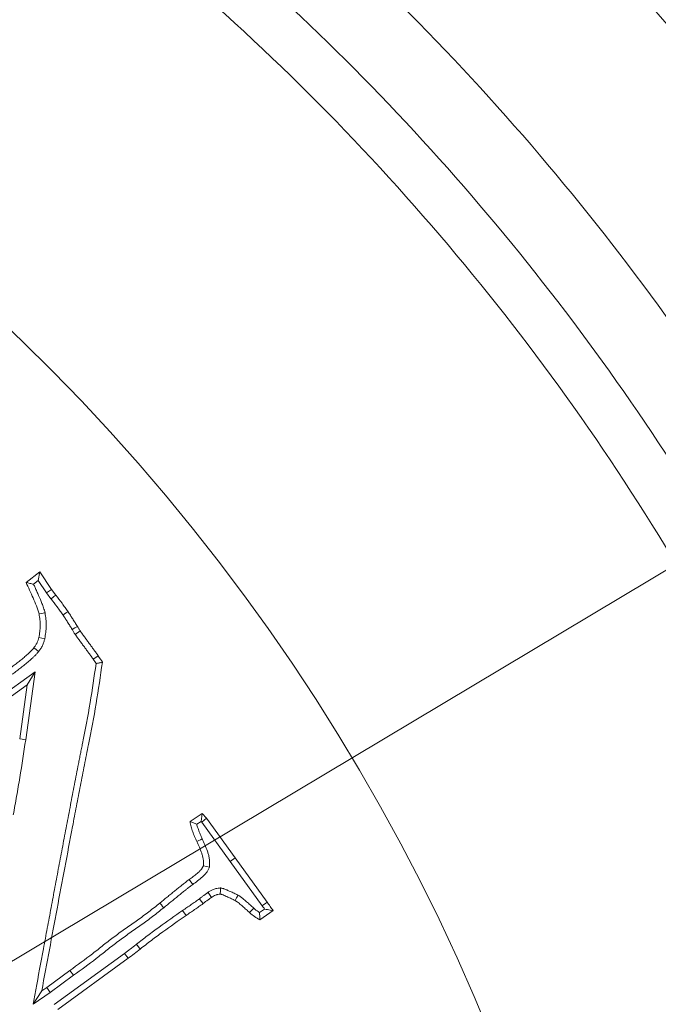
# Model space of a CAD drawing. Extents: x -3910 to -1523, y -1168 to 1922.
# Drawn here: x -3194 to -3145, y -591 to -515 of the extents above; entities that cross this region are included whole.
import ezdxf

# ---------------------------------------------------------------- set-up
doc = ezdxf.new("R2010")
doc.units = 0
doc.header["$LTSCALE"] = 5
doc.layers.add('Bemaßungen(Brunner)', color=7, linetype='Continuous', lineweight=25)
doc.layers.add('SLD-0', color=7, linetype='Continuous')
doc.styles.add('Brunner 2014', font='arial.ttf', dxfattribs={"height": 35})
doc.dimstyles.new('Brunner 2014', dxfattribs={"dimscale": 5, "dimtxt": 35, "dimasz": 5, "dimexe": 3.175, "dimexo": 0, "dimgap": 0.762, "dimtad": 1, "dimdec": 0, "dimrnd": 1e-08, "dimtxsty": 'Brunner 2014', "dimcen": 0.09, "dimdle": 10, "dimclrd": 7, "dimclre": 7, "dimclrt": 7, "dimadec": 1, "dimazin": 2, "dimtfac": 0.666667, "dimtdec": 0, "dimtmove": 0, "dimatfit": 3, "dimldrblk": 'Filled-1', "dimfxl": 1, "dimtolj": 1, "dimlwd": 5, "dimlwe": 5, "dimarcsym": 0})
doc.dimstyles.new('STANDARD-Brunner-IIGroßer Text', dxfattribs={"dimscale": 5, "dimtxt": 35, "dimasz": 5, "dimexe": 3.175, "dimexo": 0, "dimgap": 0.762, "dimtad": 1, "dimdec": 0, "dimrnd": 1e-08, "dimtxsty": 'Brunner 2014', "dimcen": 0.09, "dimdle": 10, "dimclrd": 7, "dimclre": 7, "dimclrt": 7, "dimadec": 1, "dimazin": 2, "dimtfac": 0.666667, "dimtdec": 0, "dimtmove": 0, "dimatfit": 3, "dimldrblk": 'Filled-1', "dimfxl": 1, "dimtolj": 1, "dimlwd": 5, "dimlwe": 5, "dimarcsym": 0})

# ---------------------------------------------------------------- blocks, each defined once
blk = doc.blocks.new('*D88')
at = {"layer": 'Defpoints', "color": 0, "lineweight": 5, "transparency": 16777216}
for p in [(-3224.8, -605.813), (-3379.323, -698.13)]:
    blk.add_point(p, dxfattribs=at)
at = {"layer": 'SLD-0', "color": 7, "lineweight": 5, "transparency": 16777216}
for p, q in [((-2777.141, -338.366), (-3203.338, -592.991)), ((-3379.323, -698.13), (-3224.8, -605.813)), ((-3400.785, -710.952), (-3422.247, -723.774))]:
    blk.add_line(p, q, dxfattribs=at)
for points in [[(-3205.475, -589.414), (-3201.201, -596.568), (-3224.8, -605.813)], [(-3402.922, -707.375), (-3398.648, -714.529), (-3379.323, -698.13)]]:
    blk.add_solid(points, dxfattribs=at)
at = {"layer": 'SLD-0', "color": 1, "lineweight": 5, "transparency": 16777216, "insert": (-3064.061, -461.431), "char_height": 35, "attachment_point": 1, "rotation": 30.85553, "style": 'Brunner 2014'}
blk.add_mtext('\\A1;%%C160/180/200', dxfattribs=at)
blk = doc.blocks.new('Filled-1')
at = {"color": 0}
for p, q in [((0, 0), (-1, 0.1667)), ((-1, 0.1667), (-1, -0.1667)), ((-1, 0), (0, 0)), ((-1, -0.1667), (0, 0))]:
    blk.add_line(p, q, dxfattribs=at)
at = {"color": 0, "flags": 128}
blk.add_lwpolyline([(-1, -0.1667), (0, 0), (-1, 0.1667), (-1, -0.1667)], dxfattribs=at)
at = {"color": 0}
blk.add_solid([(-1, -0.1667), (0, 0), (-1, 0.1667), (-1, -0.1667)], dxfattribs=at)
blk = doc.blocks.new('*D90')
at = {"layer": 'Bemaßungen(Brunner)', "color": 7, "linetype": 'Continuous', "lineweight": 5, "transparency": 16777216}
for p, q in [((-2912.813, -573.391), (-3057.986, -602.698)), ((-3521.632, -696.298), (-3082.491, -607.645)), ((-3546.138, -701.245), (-3570.643, -706.192))]:
    blk.add_line(p, q, dxfattribs=at)
at = {"layer": 'Bemaßungen(Brunner)', "color": 7, "lineweight": 5, "transparency": 16777216}
for points in [[(-3058.81, -598.614), (-3057.161, -606.783), (-3082.491, -607.645)], [(-3546.962, -697.16), (-3545.313, -705.329), (-3521.632, -696.298)]]:
    blk.add_solid(points, dxfattribs=at)
at = {"layer": 'Defpoints', "color": 0, "lineweight": 5, "transparency": 16777216}
for p in [(-3082.491, -607.645), (-3521.632, -696.298)]:
    blk.add_point(p, dxfattribs=at)
at = {"layer": 'Bemaßungen(Brunner)', "color": 7, "lineweight": 5, "transparency": 16777216, "insert": (-2977.63, -563.361), "char_height": 35, "attachment_point": 5, "rotation": 11.41326, "style": 'Brunner 2014'}
blk.add_mtext('\\A1;∅448', dxfattribs=at)

msp = doc.modelspace()

# ---------------------------------------------------------------- linework, layer by layer
at = {"color": 7, "linetype": 'Continuous', "lineweight": 5}
for p, q in [((-3193.576, -558.715), (-3192.523, -557.905)), ((-3192.631, -558.576), (-3192.523, -557.905)), ((-3192.523, -557.905), (-3191.612, -559.247)), ((-3192.996, -558.857), (-3192.631, -558.576)), ((-3192.631, -558.576), (-3191.993, -559.516)), ((-3191.993, -559.516), (-3191.612, -559.247)), ((-3191.993, -559.516), (-3191.657, -559.973)), ((-3191.612, -559.247), (-3191.284, -559.694)), ((-3192.117, -561.045), (-3192.574, -561.138)), ((-3189.802, -562.706), (-3189.415, -562.445)), ((-3192.881, -565.584), (-3199.526, -570.343)), ((-3193.602, -570.8), (-3192.881, -565.584)), ((-3192.881, -565.584), (-3193.491, -566.595)), ((-3193.491, -566.595), (-3199.255, -570.722)), ((-3194.063, -570.733), (-3193.491, -566.595)), ((-3180.969, -577.08), (-3180.035, -576.457)), ((-3180.455, -577.298), (-3180.115, -577.071)), ((-3180.115, -577.071), (-3180.035, -576.457)), ((-3180.115, -577.071), (-3180.065, -577.128)), ((-3180.065, -577.128), (-3179.701, -576.836)), ((-3180.035, -576.457), (-3179.701, -576.836)), ((-3179.701, -576.836), (-3177.498, -579.871)), ((-3180.065, -577.128), (-3177.877, -580.144)), ((-3177.877, -580.144), (-3177.498, -579.871)), ((-3177.498, -579.871), (-3175.053, -583.279)), ((-3179.485, -580.588), (-3179.944, -580.476)), ((-3177.877, -580.144), (-3175.428, -583.555)), ((-3180.764, -581.919), (-3181.037, -581.541)), ((-3175.238, -583.811), (-3175.624, -584.083)), ((-3181.545, -583.919), (-3181.28, -584.303)), ((-3174.589, -583.924), (-3175.602, -584.637)), ((-3185.089, -586.512), (-3184.801, -586.879)), ((-3186.005, -587.211), (-3191.41, -591.133)), ((-3185.73, -587.587), (-3191.136, -591.51)), ((-3186.005, -587.211), (-3185.73, -587.587)), ((-3191.98, -589.829), (-3190.197, -588.521)), ((-3191.711, -590.21), (-3189.921, -588.897)), ((-3189.921, -588.897), (-3190.197, -588.521)), ((-3192.37, -590.095), (-3191.98, -589.829)), ((-3191.711, -590.21), (-3191.98, -589.829)), ((-3193.037, -591.113), (-3191.711, -590.21))]:
    msp.add_line(p, q, dxfattribs=at)
at = {"color": 7, "linetype": 'Continuous', "lineweight": 5, "flags": 128}
for points in [[(-3191.657, -559.973), (-3191.545, -559.889), (-3191.433, -559.806), (-3191.284, -559.694)], [(-3190.734, -561.22), (-3190.619, -561.141), (-3190.503, -561.062), (-3190.349, -560.957)], [(-3190.033, -562.324), (-3189.832, -562.207), (-3189.63, -562.089)], [(-3192.135, -563.044), (-3192.363, -562.994), (-3192.591, -562.944)], [(-3192.61, -564.025), (-3192.793, -563.88), (-3192.976, -563.736)], [(-3188.409, -564.614), (-3188.216, -564.484), (-3188.023, -564.353)], [(-3193.602, -570.8), (-3193.74, -570.78), (-3193.879, -570.76), (-3194.063, -570.733)], [(-3180.029, -578.421), (-3180.156, -578.479), (-3180.284, -578.537), (-3180.454, -578.614)], [(-3178.629, -582.185), (-3178.637, -582.376), (-3178.648, -582.656)], [(-3180.25, -583.015), (-3180.108, -583.201), (-3179.967, -583.386)], [(-3179.585, -582.522), (-3179.48, -582.681), (-3179.327, -582.911)], [(-3177.278, -582.74), (-3177.391, -582.944), (-3177.504, -583.149)], [(-3182.997, -583.71), (-3183.085, -583.601), (-3183.173, -583.492), (-3183.29, -583.347)], [(-3176.08, -583.733), (-3176.215, -583.887), (-3176.389, -584.083)], [(-3175.428, -583.555), (-3175.293, -583.455), (-3175.173, -583.367), (-3175.053, -583.279)], [(-3193.037, -591.113), (-3192.757, -590.685), (-3192.37, -590.095)]]:
    msp.add_lwpolyline(points, dxfattribs=at)
at = {"color": 7, "linetype": 'Continuous', "lineweight": 5}
msp.add_circle((-3302.062, -651.972), 224, dxfattribs=at)
for radius, start, end in [(208.363, 29.47985, 48.52015), (155.568, 204.84481, 155.15519), (194.396, 29.73021, 48.26979), (188.397, 29.73021, 48.26979), (184.564, 29.19959, 48.80041)]:
    msp.add_arc((-3302.062, -651.972), radius, start, end, dxfattribs=at)
at = {"color": 1, "linetype": 'Continuous', "lineweight": 5}
for radius, end in [(111.945, 117.59372), (111.526, 117.59372), (110.527, 117.59372), (111.946, 45)]:
    msp.add_arc((-3302.062, -651.972), radius, 332.40628, end, dxfattribs=at)
at = {"color": 7, "linetype": 'Continuous', "lineweight": 5}
for points, knots in [([(-3192.996, -558.857), (-3193.093, -558.833), (-3193.19, -558.809), (-3193.286, -558.786), (-3193.383, -558.762), (-3193.48, -558.738), (-3193.576, -558.715)], [0, 0, 0, 0, 0.000582359, 0.000582359, 0.000582359, 0.001164717, 0.001164717, 0.001164717, 0.001164717]), ([(-3192.574, -561.138), (-3192.601, -561.031), (-3192.63, -560.926), (-3192.701, -560.719), (-3192.742, -560.618), (-3192.862, -560.313), (-3192.945, -560.11), (-3193.209, -559.509), (-3193.392, -559.111), (-3193.576, -558.715)], [0, 0, 0, 0, 0.125, 0.125, 0.25, 0.25, 0.5, 0.5, 1, 1, 1, 1]), ([(-3192.117, -561.045), (-3192.118, -561.039), (-3192.12, -561.032), (-3192.122, -561.026), (-3192.135, -560.973), (-3192.149, -560.913), (-3192.185, -560.788), (-3192.205, -560.727), (-3192.245, -560.611), (-3192.266, -560.555), (-3192.308, -560.447), (-3192.328, -560.396), (-3192.43, -560.139), (-3192.515, -559.928), (-3192.651, -559.619), (-3192.697, -559.518), (-3192.787, -559.319), (-3192.832, -559.219), (-3192.916, -559.031), (-3192.956, -558.944), (-3192.996, -558.857)], [-0.0075865, -0.0075865, -0.0075865, -0.0075865, 0, 0, 0, 0.0625, 0.0625, 0.125, 0.125, 0.1875, 0.1875, 0.25, 0.25, 0.5, 0.5, 0.625, 0.625, 0.75, 0.75, 0.8584102, 0.8584102, 0.8584102, 0.8584102]), ([(-3191.657, -559.973), (-3191.657, -559.974), (-3191.656, -559.975), (-3191.655, -559.976), (-3191.497, -560.185), (-3191.34, -560.392), (-3191.103, -560.706), (-3191.023, -560.811), (-3190.912, -560.961), (-3190.878, -561.009), (-3190.808, -561.11), (-3190.773, -561.162), (-3190.736, -561.217), (-3190.736, -561.218), (-3190.735, -561.219), (-3190.734, -561.22)], [-0.002245, -0.002245, -0.002245, -0.002245, 0, 0, 0, 0.5, 0.5, 0.75, 0.75, 0.875, 0.875, 1, 1, 1, 1.002158, 1.002158, 1.002158, 1.002158]), ([(-3191.284, -559.694), (-3191.125, -559.903), (-3190.968, -560.112), (-3190.731, -560.425), (-3190.652, -560.529), (-3190.535, -560.687), (-3190.497, -560.74), (-3190.422, -560.848), (-3190.386, -560.902), (-3190.349, -560.957)], [0, 0, 0, 0, 0.5, 0.5, 0.75, 0.75, 0.875, 0.875, 1, 1, 1, 1]), ([(-3192.591, -562.944), (-3192.565, -562.794), (-3192.538, -562.645), (-3192.501, -562.345), (-3192.491, -562.193), (-3192.488, -561.89), (-3192.496, -561.738), (-3192.527, -561.437), (-3192.55, -561.287), (-3192.574, -561.138)], [0, 0, 0, 0, 0.25, 0.25, 0.5, 0.5, 0.75, 0.75, 1, 1, 1, 1]), ([(-3192.135, -563.044), (-3192.134, -563.038), (-3192.133, -563.032), (-3192.132, -563.025), (-3192.106, -562.876), (-3192.077, -562.719), (-3192.036, -562.385), (-3192.025, -562.215), (-3192.022, -561.876), (-3192.03, -561.707), (-3192.065, -561.372), (-3192.09, -561.214), (-3192.114, -561.064), (-3192.115, -561.058), (-3192.116, -561.051), (-3192.117, -561.045)], [-0.010339, -0.010339, -0.010339, -0.010339, 0, 0, 0, 0.25, 0.25, 0.5, 0.5, 0.75, 0.75, 1, 1, 1, 1.010891, 1.010891, 1.010891, 1.010891]), ([(-3190.349, -560.957), (-3190.318, -561.002), (-3190.286, -561.048), (-3190.224, -561.142), (-3190.195, -561.189), (-3190.152, -561.261), (-3190.137, -561.285), (-3190.108, -561.333), (-3190.093, -561.356), (-3190.049, -561.428), (-3190.019, -561.475), (-3189.928, -561.616), (-3189.867, -561.709), (-3189.748, -561.899), (-3189.689, -561.994), (-3189.63, -562.089)], [0, 0, 0, 0, 0.125, 0.125, 0.25, 0.25, 0.3125, 0.3125, 0.375, 0.375, 0.5, 0.5, 0.75, 0.75, 1, 1, 1, 1]), ([(-3190.734, -561.22), (-3190.734, -561.22), (-3190.733, -561.221), (-3190.733, -561.222), (-3190.701, -561.268), (-3190.671, -561.311), (-3190.619, -561.39), (-3190.593, -561.433), (-3190.55, -561.503), (-3190.536, -561.527), (-3190.505, -561.577), (-3190.489, -561.603), (-3190.442, -561.678), (-3190.411, -561.726), (-3190.319, -561.869), (-3190.261, -561.96), (-3190.146, -562.142), (-3190.09, -562.233), (-3190.033, -562.324)], [-0.0025264, -0.0025264, -0.0025264, -0.0025264, 0, 0, 0, 0.125, 0.125, 0.25, 0.25, 0.3125, 0.3125, 0.375, 0.375, 0.5, 0.5, 0.75, 0.75, 0.9913026, 0.9913026, 0.9913026, 0.9913026]), ([(-3190.033, -562.324), (-3190.001, -562.382), (-3189.966, -562.445), (-3189.907, -562.544), (-3189.885, -562.579), (-3189.844, -562.643), (-3189.824, -562.673), (-3189.805, -562.702), (-3189.804, -562.704), (-3189.803, -562.705), (-3189.802, -562.706)], [0.0278217, 0.0278217, 0.0278217, 0.0278217, 0.5, 0.5, 0.75, 0.75, 1, 1, 1, 1.0120653, 1.0120653, 1.0120653, 1.0120653]), ([(-3189.802, -562.706), (-3189.801, -562.708), (-3189.8, -562.709), (-3189.799, -562.711), (-3189.771, -562.751), (-3189.741, -562.795), (-3189.677, -562.884), (-3189.645, -562.925), (-3189.586, -563.005), (-3189.558, -563.041), (-3189.503, -563.117), (-3189.475, -563.156), (-3189.389, -563.275), (-3189.329, -563.358), (-3189.21, -563.519), (-3189.151, -563.598), (-3189.037, -563.753), (-3188.98, -563.832), (-3188.864, -563.991), (-3188.806, -564.071), (-3188.718, -564.192), (-3188.688, -564.232), (-3188.629, -564.312), (-3188.599, -564.353), (-3188.541, -564.431), (-3188.513, -564.469), (-3188.46, -564.541), (-3188.436, -564.576), (-3188.409, -564.614)], [-0.0021501, -0.0021501, -0.0021501, -0.0021501, 0, 0, 0, 0.0625, 0.0625, 0.125, 0.125, 0.1875, 0.1875, 0.25, 0.25, 0.375, 0.375, 0.5, 0.5, 0.625, 0.625, 0.75, 0.75, 0.8125, 0.8125, 0.875, 0.875, 0.9375, 0.9375, 0.996617, 0.996617, 0.996617, 0.996617]), ([(-3189.63, -562.089), (-3189.597, -562.15), (-3189.563, -562.21), (-3189.51, -562.3), (-3189.491, -562.329), (-3189.454, -562.387), (-3189.434, -562.416), (-3189.415, -562.445)], [0, 0, 0, 0, 0.5, 0.5, 0.75, 0.75, 1, 1, 1, 1]), ([(-3189.415, -562.445), (-3189.387, -562.486), (-3189.359, -562.526), (-3189.302, -562.606), (-3189.272, -562.646), (-3189.213, -562.724), (-3189.184, -562.764), (-3189.125, -562.843), (-3189.097, -562.883), (-3189.01, -563.003), (-3188.953, -563.082), (-3188.836, -563.241), (-3188.777, -563.32), (-3188.66, -563.478), (-3188.602, -563.558), (-3188.487, -563.717), (-3188.429, -563.797), (-3188.342, -563.916), (-3188.313, -563.956), (-3188.254, -564.035), (-3188.225, -564.074), (-3188.166, -564.153), (-3188.137, -564.193), (-3188.079, -564.273), (-3188.051, -564.313), (-3188.023, -564.353)], [0, 0, 0, 0, 0.0625, 0.0625, 0.125, 0.125, 0.1875, 0.1875, 0.25, 0.25, 0.375, 0.375, 0.5, 0.5, 0.625, 0.625, 0.75, 0.75, 0.8125, 0.8125, 0.875, 0.875, 0.9375, 0.9375, 1, 1, 1, 1]), ([(-3192.976, -563.736), (-3192.931, -563.677), (-3192.886, -563.617), (-3192.802, -563.494), (-3192.763, -563.431), (-3192.699, -563.299), (-3192.674, -563.23), (-3192.629, -563.088), (-3192.61, -563.016), (-3192.591, -562.944)], [0, 0, 0, 0, 0.25, 0.25, 0.5, 0.5, 0.75, 0.75, 1, 1, 1, 1]), ([(-3192.61, -564.025), (-3192.608, -564.022), (-3192.606, -564.02), (-3192.605, -564.018), (-3192.559, -563.958), (-3192.509, -563.893), (-3192.409, -563.745), (-3192.357, -563.662), (-3192.266, -563.475), (-3192.234, -563.384), (-3192.18, -563.214), (-3192.159, -563.135), (-3192.14, -563.062), (-3192.139, -563.056), (-3192.137, -563.05), (-3192.135, -563.044)], [-0.009546, -0.009546, -0.009546, -0.009546, 0, 0, 0, 0.25, 0.25, 0.5, 0.5, 0.75, 0.75, 1, 1, 1, 1.020924, 1.020924, 1.020924, 1.020924]), ([(-3195.348, -565.695), (-3195.243, -565.622), (-3195.137, -565.549), (-3194.927, -565.4), (-3194.823, -565.325), (-3194.616, -565.172), (-3194.514, -565.095), (-3194.309, -564.939), (-3194.207, -564.861), (-3194.003, -564.704), (-3193.902, -564.625), (-3193.704, -564.461), (-3193.607, -564.376), (-3193.465, -564.246), (-3193.418, -564.202), (-3193.348, -564.136), (-3193.325, -564.114), (-3193.278, -564.069), (-3193.255, -564.047), (-3193.21, -564.001), (-3193.187, -563.979), (-3193.143, -563.932), (-3193.121, -563.908), (-3193.058, -563.836), (-3193.017, -563.786), (-3192.976, -563.736)], [0, 0, 0, 0, 0.125, 0.125, 0.25, 0.25, 0.375, 0.375, 0.5, 0.5, 0.625, 0.625, 0.75, 0.75, 0.8125, 0.8125, 0.84375, 0.84375, 0.875, 0.875, 0.90625, 0.90625, 0.9375, 0.9375, 1, 1, 1, 1]), ([(-3195.082, -566.078), (-3194.976, -566.005), (-3194.87, -565.931), (-3194.656, -565.779), (-3194.548, -565.701), (-3194.337, -565.545), (-3194.233, -565.467), (-3194.026, -565.31), (-3193.924, -565.232), (-3193.717, -565.072), (-3193.61, -564.989), (-3193.4, -564.814), (-3193.297, -564.724), (-3193.148, -564.588), (-3193.099, -564.542), (-3193.027, -564.474), (-3193.004, -564.452), (-3192.955, -564.405), (-3192.93, -564.381), (-3192.879, -564.33), (-3192.853, -564.304), (-3192.801, -564.249), (-3192.774, -564.22), (-3192.7, -564.135), (-3192.656, -564.081), (-3192.615, -564.031), (-3192.613, -564.029), (-3192.611, -564.027), (-3192.61, -564.025)], [0.000448, 0.000448, 0.000448, 0.000448, 0.125, 0.125, 0.25, 0.25, 0.375, 0.375, 0.5, 0.5, 0.625, 0.625, 0.75, 0.75, 0.8125, 0.8125, 0.84375, 0.84375, 0.875, 0.875, 0.90625, 0.90625, 0.9375, 0.9375, 1, 1, 1, 1.002778, 1.002778, 1.002778, 1.002778]), ([(-3188.192, -564.951), (-3188.337, -565.952), (-3188.484, -566.949), (-3188.823, -568.994), (-3189.014, -570.04), (-3189.256, -571.211), (-3189.284, -571.34), (-3189.339, -571.604), (-3189.366, -571.739), (-3189.418, -572.003), (-3189.444, -572.133), (-3189.496, -572.393), (-3189.523, -572.524), (-3189.603, -572.919), (-3189.654, -573.184), (-3189.755, -573.711), (-3189.805, -573.973), (-3189.906, -574.497), (-3189.957, -574.759), (-3190.059, -575.286), (-3190.109, -575.55), (-3190.208, -576.075), (-3190.258, -576.337), (-3190.359, -576.862), (-3190.411, -577.125), (-3190.562, -577.914), (-3190.661, -578.441), (-3190.858, -579.493), (-3190.956, -580.017), (-3191.156, -581.068), (-3191.256, -581.595), (-3191.453, -582.647), (-3191.55, -583.174), (-3191.746, -584.225), (-3191.844, -584.75), (-3192.042, -585.802), (-3192.141, -586.328), (-3192.434, -587.907), (-3192.63, -588.957), (-3192.829, -590.008), (-3192.898, -590.377), (-3192.968, -590.745), (-3193.037, -591.113)], [0.006758, 0.006758, 0.006758, 0.006758, 0.125, 0.125, 0.25, 0.25, 0.265625, 0.265625, 0.28125, 0.28125, 0.296875, 0.296875, 0.3125, 0.3125, 0.34375, 0.34375, 0.375, 0.375, 0.40625, 0.40625, 0.4375, 0.4375, 0.46875, 0.46875, 0.5, 0.5, 0.5625, 0.5625, 0.625, 0.625, 0.6875, 0.6875, 0.75, 0.75, 0.8125, 0.8125, 0.875, 0.875, 1, 1, 1, 1.043761, 1.043761, 1.043761, 1.043761]), ([(-3187.706, -564.846), (-3187.859, -565.905), (-3188.014, -566.964), (-3188.364, -569.076), (-3188.556, -570.128), (-3188.827, -571.438), (-3188.883, -571.699), (-3188.987, -572.224), (-3189.039, -572.486), (-3189.198, -573.273), (-3189.296, -573.799), (-3189.499, -574.849), (-3189.601, -575.375), (-3189.8, -576.426), (-3189.902, -576.951), (-3190.205, -578.527), (-3190.398, -579.579), (-3190.798, -581.681), (-3190.994, -582.733), (-3191.386, -584.837), (-3191.585, -585.888), (-3191.976, -587.992), (-3192.172, -589.043), (-3192.37, -590.095)], [0, 0, 0, 0, 0.125, 0.125, 0.25, 0.25, 0.28125, 0.28125, 0.3125, 0.3125, 0.375, 0.375, 0.4375, 0.4375, 0.5, 0.5, 0.625, 0.625, 0.75, 0.75, 0.875, 0.875, 1, 1, 1, 1]), ([(-3188.192, -564.951), (-3188.111, -564.933), (-3188.03, -564.916), (-3187.949, -564.898), (-3187.868, -564.881), (-3187.787, -564.863), (-3187.706, -564.846)], [0, 0, 0, 0, 0.000558474, 0.000558474, 0.000558474, 0.001116948, 0.001116948, 0.001116948, 0.001116948]), ([(-3194.556, -576.578), (-3194.556, -576.576), (-3194.555, -576.574), (-3194.555, -576.573), (-3194.47, -576.094), (-3194.385, -575.615), (-3194.215, -574.656), (-3194.131, -574.176), (-3193.888, -572.729), (-3193.745, -571.763), (-3193.602, -570.802), (-3193.602, -570.801), (-3193.602, -570.801), (-3193.602, -570.8)], [-0.000914, -0.000914, -0.000914, -0.000914, 0, 0, 0, 0.25, 0.25, 0.5, 0.5, 1, 1, 1, 1.000429, 1.000429, 1.000429, 1.000429]), ([(-3180.455, -577.298), (-3180.543, -577.263), (-3180.629, -577.227), (-3180.714, -577.191), (-3180.799, -577.154), (-3180.884, -577.117), (-3180.969, -577.08)], [0, 0, 0, 0, 0.000572546, 0.000572546, 0.000572546, 0.001145175, 0.001145175, 0.001145175, 0.001145175]), ([(-3180.454, -578.614), (-3180.509, -578.49), (-3180.564, -578.367), (-3180.668, -578.117), (-3180.717, -577.991), (-3180.786, -577.8), (-3180.809, -577.736), (-3180.852, -577.608), (-3180.872, -577.543), (-3180.908, -577.412), (-3180.923, -577.347), (-3180.948, -577.214), (-3180.958, -577.147), (-3180.969, -577.08)], [0, 0, 0, 0, 0.25, 0.25, 0.5, 0.5, 0.625, 0.625, 0.75, 0.75, 0.875, 0.875, 1, 1, 1, 1]), ([(-3180.029, -578.421), (-3180.084, -578.298), (-3180.137, -578.179), (-3180.236, -577.943), (-3180.281, -577.826), (-3180.347, -577.645), (-3180.369, -577.583), (-3180.408, -577.465), (-3180.426, -577.409), (-3180.446, -577.335), (-3180.45, -577.317), (-3180.455, -577.298)], [0.0022876, 0.0022876, 0.0022876, 0.0022876, 0.25, 0.25, 0.5, 0.5, 0.625, 0.625, 0.75, 0.75, 0.795133, 0.795133, 0.795133, 0.795133]), ([(-3179.485, -580.588), (-3179.483, -580.563), (-3179.481, -580.538), (-3179.479, -580.513), (-3179.473, -580.431), (-3179.465, -580.338), (-3179.464, -580.183), (-3179.466, -580.126), (-3179.475, -580.017), (-3179.482, -579.964), (-3179.507, -579.81), (-3179.531, -579.715), (-3179.579, -579.537), (-3179.606, -579.452), (-3179.747, -579.03), (-3179.893, -578.715), (-3180.029, -578.421)], [-0.038556, -0.038556, -0.038556, -0.038556, 0, 0, 0, 0.125, 0.125, 0.1875, 0.1875, 0.25, 0.25, 0.375, 0.375, 0.5, 0.5, 0.998094, 0.998094, 0.998094, 0.998094]), ([(-3179.944, -580.476), (-3179.938, -580.395), (-3179.931, -580.313), (-3179.931, -580.191), (-3179.932, -580.151), (-3179.939, -580.07), (-3179.944, -580.029), (-3179.964, -579.909), (-3179.983, -579.829), (-3180.026, -579.671), (-3180.05, -579.593), (-3180.18, -579.206), (-3180.316, -578.91), (-3180.454, -578.614)], [0, 0, 0, 0, 0.125, 0.125, 0.1875, 0.1875, 0.25, 0.25, 0.375, 0.375, 0.5, 0.5, 1, 1, 1, 1]), ([(-3181.037, -581.541), (-3180.932, -581.465), (-3180.828, -581.39), (-3180.623, -581.234), (-3180.522, -581.154), (-3180.376, -581.028), (-3180.328, -580.985), (-3180.257, -580.919), (-3180.233, -580.897), (-3180.186, -580.852), (-3180.164, -580.829), (-3180.12, -580.781), (-3180.099, -580.757), (-3180.07, -580.719), (-3180.061, -580.705), (-3180.043, -580.679), (-3180.034, -580.665), (-3179.995, -580.596), (-3179.969, -580.536), (-3179.944, -580.476)], [0, 0, 0, 0, 0.25, 0.25, 0.5, 0.5, 0.625, 0.625, 0.6875, 0.6875, 0.75, 0.75, 0.8125, 0.8125, 0.84375, 0.84375, 0.875, 0.875, 1, 1, 1, 1]), ([(-3180.764, -581.919), (-3180.637, -581.827), (-3180.51, -581.735), (-3180.261, -581.543), (-3180.14, -581.443), (-3179.906, -581.233), (-3179.79, -581.124), (-3179.652, -580.937), (-3179.612, -580.871), (-3179.544, -580.732), (-3179.515, -580.66), (-3179.485, -580.588)], [0, 0, 0, 0, 0.25, 0.25, 0.5, 0.5, 0.75, 0.75, 0.875, 0.875, 1, 1, 1, 1]), ([(-3183.29, -583.347), (-3183.103, -583.195), (-3182.917, -583.043), (-3182.637, -582.814), (-3182.544, -582.738), (-3182.358, -582.585), (-3182.266, -582.508), (-3182.08, -582.355), (-3181.987, -582.279), (-3181.798, -582.129), (-3181.703, -582.056), (-3181.584, -581.963), (-3181.561, -581.945), (-3181.513, -581.908), (-3181.49, -581.889), (-3181.42, -581.832), (-3181.373, -581.794), (-3181.303, -581.738), (-3181.279, -581.719), (-3181.231, -581.683), (-3181.207, -581.665), (-3181.134, -581.611), (-3181.086, -581.576), (-3181.037, -581.541)], [0, 0, 0, 0, 0.25, 0.25, 0.375, 0.375, 0.5, 0.5, 0.625, 0.625, 0.75, 0.75, 0.78125, 0.78125, 0.8125, 0.8125, 0.875, 0.875, 0.90625, 0.90625, 0.9375, 0.9375, 1, 1, 1, 1]), ([(-3182.997, -583.71), (-3182.997, -583.709), (-3182.996, -583.709), (-3182.995, -583.708), (-3182.809, -583.556), (-3182.622, -583.404), (-3182.342, -583.175), (-3182.248, -583.099), (-3182.06, -582.944), (-3181.968, -582.867), (-3181.785, -582.716), (-3181.694, -582.642), (-3181.511, -582.497), (-3181.419, -582.426), (-3181.297, -582.331), (-3181.272, -582.311), (-3181.222, -582.272), (-3181.197, -582.252), (-3181.125, -582.193), (-3181.079, -582.156), (-3181.015, -582.104), (-3180.994, -582.088), (-3180.951, -582.055), (-3180.929, -582.039), (-3180.861, -581.989), (-3180.813, -581.954), (-3180.764, -581.919)], [-0.000915, -0.000915, -0.000915, -0.000915, 0, 0, 0, 0.25, 0.25, 0.375, 0.375, 0.5, 0.5, 0.625, 0.625, 0.75, 0.75, 0.78125, 0.78125, 0.8125, 0.8125, 0.875, 0.875, 0.90625, 0.90625, 0.9375, 0.9375, 1, 1, 1, 1]), ([(-3178.629, -582.185), (-3178.653, -582.187), (-3178.677, -582.19), (-3178.701, -582.193), (-3178.762, -582.2), (-3178.834, -582.208), (-3178.955, -582.23), (-3178.998, -582.239), (-3179.087, -582.263), (-3179.134, -582.279), (-3179.264, -582.33), (-3179.339, -582.37), (-3179.472, -582.448), (-3179.531, -582.487), (-3179.583, -582.521), (-3179.583, -582.521), (-3179.584, -582.522), (-3179.585, -582.522)], [-0.096444, -0.096444, -0.096444, -0.096444, 0, 0, 0, 0.25, 0.25, 0.375, 0.375, 0.5, 0.5, 0.75, 0.75, 1, 1, 1, 1.003632, 1.003632, 1.003632, 1.003632]), ([(-3177.278, -582.74), (-3177.284, -582.737), (-3177.29, -582.734), (-3177.296, -582.731), (-3177.389, -582.685), (-3177.485, -582.637), (-3177.632, -582.567), (-3177.682, -582.543), (-3177.784, -582.497), (-3177.835, -582.475), (-3177.931, -582.434), (-3177.977, -582.414), (-3178.043, -582.384), (-3178.064, -582.375), (-3178.106, -582.355), (-3178.127, -582.345), (-3178.203, -582.309), (-3178.267, -582.279), (-3178.366, -582.245), (-3178.387, -582.238), (-3178.428, -582.226), (-3178.448, -582.222), (-3178.502, -582.209), (-3178.533, -582.203), (-3178.559, -582.198), (-3178.582, -582.194), (-3178.606, -582.189), (-3178.629, -582.185)], [-0.016308, -0.016308, -0.016308, -0.016308, 0, 0, 0, 0.25, 0.25, 0.375, 0.375, 0.5, 0.5, 0.625, 0.625, 0.6875, 0.6875, 0.75, 0.75, 0.875, 0.875, 0.90625, 0.90625, 0.9375, 0.9375, 1, 1, 1, 1.057311, 1.057311, 1.057311, 1.057311]), ([(-3180.25, -583.015), (-3180.355, -583.092), (-3180.459, -583.168), (-3180.669, -583.318), (-3180.774, -583.391), (-3180.992, -583.54), (-3181.103, -583.616), (-3181.325, -583.768), (-3181.435, -583.844), (-3181.545, -583.919)], [0.0063333, 0.0063333, 0.0063333, 0.0063333, 0.25, 0.25, 0.5, 0.5, 0.75, 0.75, 1, 1, 1, 1]), ([(-3179.585, -582.522), (-3179.586, -582.523), (-3179.586, -582.523), (-3179.587, -582.524), (-3179.601, -582.533), (-3179.616, -582.543), (-3179.65, -582.567), (-3179.669, -582.58), (-3179.724, -582.621), (-3179.754, -582.646), (-3179.791, -582.675), (-3179.801, -582.683), (-3179.82, -582.698), (-3179.829, -582.705), (-3179.861, -582.728), (-3179.885, -582.744), (-3179.939, -582.781), (-3179.969, -582.802), (-3180.032, -582.847), (-3180.063, -582.87), (-3180.148, -582.934), (-3180.2, -582.976), (-3180.25, -583.015)], [-0.0034059, -0.0034059, -0.0034059, -0.0034059, 0, 0, 0, 0.0625, 0.0625, 0.125, 0.125, 0.25, 0.25, 0.3125, 0.3125, 0.375, 0.375, 0.5, 0.5, 0.625, 0.625, 0.75, 0.75, 0.9873297, 0.9873297, 0.9873297, 0.9873297]), ([(-3179.327, -582.911), (-3179.341, -582.92), (-3179.355, -582.929), (-3179.382, -582.948), (-3179.395, -582.958), (-3179.435, -582.988), (-3179.461, -583.009), (-3179.5, -583.04), (-3179.513, -583.05), (-3179.539, -583.07), (-3179.553, -583.08), (-3179.593, -583.109), (-3179.62, -583.128), (-3179.675, -583.166), (-3179.703, -583.185), (-3179.757, -583.223), (-3179.783, -583.243), (-3179.863, -583.303), (-3179.915, -583.345), (-3179.967, -583.386)], [0, 0, 0, 0, 0.0625, 0.0625, 0.125, 0.125, 0.25, 0.25, 0.3125, 0.3125, 0.375, 0.375, 0.5, 0.5, 0.625, 0.625, 0.75, 0.75, 1, 1, 1, 1]), ([(-3178.648, -582.656), (-3178.709, -582.663), (-3178.771, -582.67), (-3178.861, -582.687), (-3178.891, -582.693), (-3178.949, -582.709), (-3178.978, -582.719), (-3179.062, -582.752), (-3179.117, -582.78), (-3179.223, -582.842), (-3179.275, -582.877), (-3179.327, -582.911)], [0, 0, 0, 0, 0.25, 0.25, 0.375, 0.375, 0.5, 0.5, 0.75, 0.75, 1, 1, 1, 1]), ([(-3177.504, -583.149), (-3177.597, -583.102), (-3177.69, -583.056), (-3177.831, -582.988), (-3177.878, -582.966), (-3177.973, -582.924), (-3178.02, -582.903), (-3178.116, -582.862), (-3178.163, -582.841), (-3178.235, -582.809), (-3178.258, -582.798), (-3178.306, -582.776), (-3178.329, -582.765), (-3178.4, -582.731), (-3178.447, -582.71), (-3178.509, -582.689), (-3178.521, -582.685), (-3178.546, -582.678), (-3178.558, -582.675), (-3178.596, -582.666), (-3178.622, -582.661), (-3178.648, -582.656)], [0, 0, 0, 0, 0.25, 0.25, 0.375, 0.375, 0.5, 0.5, 0.625, 0.625, 0.6875, 0.6875, 0.75, 0.75, 0.875, 0.875, 0.90625, 0.90625, 0.9375, 0.9375, 1, 1, 1, 1]), ([(-3176.08, -583.733), (-3176.167, -583.653), (-3176.256, -583.572), (-3176.438, -583.408), (-3176.533, -583.324), (-3176.674, -583.203), (-3176.72, -583.163), (-3176.812, -583.085), (-3176.856, -583.046), (-3176.959, -582.96), (-3177.016, -582.913), (-3177.113, -582.844), (-3177.146, -582.822), (-3177.206, -582.784), (-3177.235, -582.767), (-3177.261, -582.751), (-3177.266, -582.747), (-3177.272, -582.744), (-3177.278, -582.74)], [0.005612, 0.005612, 0.005612, 0.005612, 0.25, 0.25, 0.5, 0.5, 0.625, 0.625, 0.75, 0.75, 0.875, 0.875, 0.9375, 0.9375, 1, 1, 1, 1.013966, 1.013966, 1.013966, 1.013966]), ([(-3190.197, -588.521), (-3189.616, -588.096), (-3189.033, -587.676), (-3188.181, -587.015), (-3187.899, -586.792), (-3187.477, -586.454), (-3187.337, -586.342), (-3187.051, -586.125), (-3186.906, -586.018), (-3186.617, -585.804), (-3186.474, -585.695), (-3186.184, -585.482), (-3186.037, -585.378), (-3185.594, -585.07), (-3185.298, -584.866), (-3184.713, -584.447), (-3184.423, -584.234), (-3183.853, -583.795), (-3183.571, -583.571), (-3183.29, -583.347)], [0, 0, 0, 0, 0.25, 0.25, 0.375, 0.375, 0.4375, 0.4375, 0.5, 0.5, 0.5625, 0.5625, 0.625, 0.625, 0.75, 0.75, 0.875, 0.875, 1, 1, 1, 1]), ([(-3189.921, -588.897), (-3189.339, -588.471), (-3188.754, -588.05), (-3187.9, -587.387), (-3187.617, -587.163), (-3187.195, -586.826), (-3187.054, -586.713), (-3186.767, -586.495), (-3186.622, -586.388), (-3186.333, -586.173), (-3186.189, -586.065), (-3185.898, -585.851), (-3185.751, -585.747), (-3185.307, -585.438), (-3185.01, -585.233), (-3184.424, -584.813), (-3184.134, -584.599), (-3183.562, -584.159), (-3183.28, -583.935), (-3182.997, -583.71)], [0, 0, 0, 0, 0.25, 0.25, 0.375, 0.375, 0.4375, 0.4375, 0.5, 0.5, 0.5625, 0.5625, 0.625, 0.625, 0.75, 0.75, 0.875, 0.875, 1, 1, 1, 1]), ([(-3179.967, -583.386), (-3180.075, -583.465), (-3180.182, -583.544), (-3180.4, -583.699), (-3180.509, -583.775), (-3180.73, -583.926), (-3180.84, -584.001), (-3181.06, -584.152), (-3181.17, -584.228), (-3181.28, -584.303)], [0, 0, 0, 0, 0.25, 0.25, 0.5, 0.5, 0.75, 0.75, 1, 1, 1, 1]), ([(-3176.389, -584.083), (-3176.478, -584.001), (-3176.568, -583.918), (-3176.748, -583.756), (-3176.839, -583.676), (-3176.977, -583.557), (-3177.023, -583.518), (-3177.116, -583.439), (-3177.161, -583.399), (-3177.254, -583.321), (-3177.302, -583.282), (-3177.376, -583.23), (-3177.401, -583.213), (-3177.452, -583.18), (-3177.478, -583.164), (-3177.504, -583.149)], [0, 0, 0, 0, 0.25, 0.25, 0.5, 0.5, 0.625, 0.625, 0.75, 0.75, 0.875, 0.875, 0.9375, 0.9375, 1, 1, 1, 1]), ([(-3175.624, -584.083), (-3175.666, -584.056), (-3175.706, -584.03), (-3175.85, -583.929), (-3175.959, -583.836), (-3176.08, -583.733)], [0.3245604, 0.3245604, 0.3245604, 0.3245604, 0.5, 0.5, 0.9915806, 0.9915806, 0.9915806, 0.9915806]), ([(-3175.428, -583.555), (-3175.427, -583.556), (-3175.426, -583.558), (-3175.425, -583.559), (-3175.361, -583.645), (-3175.298, -583.728), (-3175.238, -583.811)], [-0.0067823, -0.0067823, -0.0067823, -0.0067823, 0, 0, 0, 0.4028064, 0.4028064, 0.4028064, 0.4028064]), ([(-3175.238, -583.811), (-3175.165, -583.823), (-3175.093, -583.835), (-3175.02, -583.847), (-3174.948, -583.86), (-3174.876, -583.873), (-3174.804, -583.885), (-3174.732, -583.898), (-3174.66, -583.911), (-3174.589, -583.924)], [0, 0, 0, 0, 0.000398588, 0.000398588, 0.000398588, 0.000798077, 0.000798077, 0.000798077, 0.001197568, 0.001197568, 0.001197568, 0.001197568]), ([(-3175.053, -583.279), (-3174.973, -583.385), (-3174.893, -583.49), (-3174.738, -583.706), (-3174.663, -583.815), (-3174.589, -583.924)], [0, 0, 0, 0, 0.5, 0.5, 1, 1, 1, 1]), ([(-3181.545, -583.919), (-3182.146, -584.337), (-3182.747, -584.755), (-3183.636, -585.4), (-3183.93, -585.618), (-3184.513, -586.061), (-3184.801, -586.286), (-3185.089, -586.512)], [0, 0, 0, 0, 0.5, 0.5, 0.75, 0.75, 1, 1, 1, 1]), ([(-3181.28, -584.303), (-3181.877, -584.718), (-3182.475, -585.134), (-3183.358, -585.774), (-3183.65, -585.991), (-3184.229, -586.431), (-3184.515, -586.655), (-3184.801, -586.879)], [0, 0, 0, 0, 0.5, 0.5, 0.75, 0.75, 1, 1, 1, 1]), ([(-3175.602, -584.637), (-3175.742, -584.557), (-3175.881, -584.477), (-3176.144, -584.292), (-3176.266, -584.187), (-3176.389, -584.083)], [0, 0, 0, 0, 0.5, 0.5, 1, 1, 1, 1]), ([(-3175.624, -584.083), (-3175.622, -584.162), (-3175.619, -584.24), (-3175.616, -584.318), (-3175.612, -584.425), (-3175.607, -584.531), (-3175.602, -584.637)], [0, 0, 0, 0, 0.000484681, 0.000484681, 0.000484681, 0.001143788, 0.001143788, 0.001143788, 0.001143788]), ([(-3185.089, -586.512), (-3185.166, -586.573), (-3185.242, -586.633), (-3185.319, -586.693), (-3185.396, -586.753), (-3185.473, -586.813), (-3185.551, -586.872), (-3185.701, -586.986), (-3185.853, -587.098), (-3186.005, -587.211)], [0, 0, 0, 0, 0.000292483, 0.000292483, 0.000292483, 0.000584973, 0.000584973, 0.000584973, 0.001152078, 0.001152078, 0.001152078, 0.001152078]), ([(-3184.801, -586.879), (-3184.954, -587), (-3185.107, -587.12), (-3185.417, -587.356), (-3185.573, -587.471), (-3185.73, -587.587)], [0, 0, 0, 0, 0.5, 0.5, 1, 1, 1, 1])]:
    msp.add_open_spline(points, degree=3, knots=knots, dxfattribs=at)
for points in [[(-3188.409, -564.614), (-3188.336, -564.727), (-3188.264, -564.838), (-3188.192, -564.951)], [(-3188.023, -564.353), (-3187.916, -564.517), (-3187.811, -564.681), (-3187.706, -564.846)]]:
    msp.add_open_spline(points, degree=3, dxfattribs=at)

# ---------------------------------------------------------------- dimensions: what is measured, and where the dimension line sits
at = {"layer": 'Bemaßungen(Brunner)', "color": 1, "lineweight": 5}
dim = msp.add_diameter_dim_2p(p1=(-3521.632, -696.298), p2=(-3082.491, -607.645), dimstyle='Brunner 2014', dxfattribs=at)
dim.commit()
dim.dimension.update_dxf_attribs({"geometry": '*D90', "text_midpoint": (-2977.63, -563.361)})
at = {"layer": 'SLD-0', "color": 1, "lineweight": 5}
dim = msp.add_diameter_dim_2p(p1=(-3379.323, -698.13), p2=(-3224.8, -605.813), text='%%C160/180/200', dimstyle='STANDARD-Brunner-IIGroßer Text', override={"dimclrt": 1}, dxfattribs=at)
dim.commit()
dim.dimension.update_dxf_attribs({"geometry": '*D88', "text_midpoint": (-2911.592, -418.692), "dimtype": 163})

doc.saveas('drawing.dxf')
